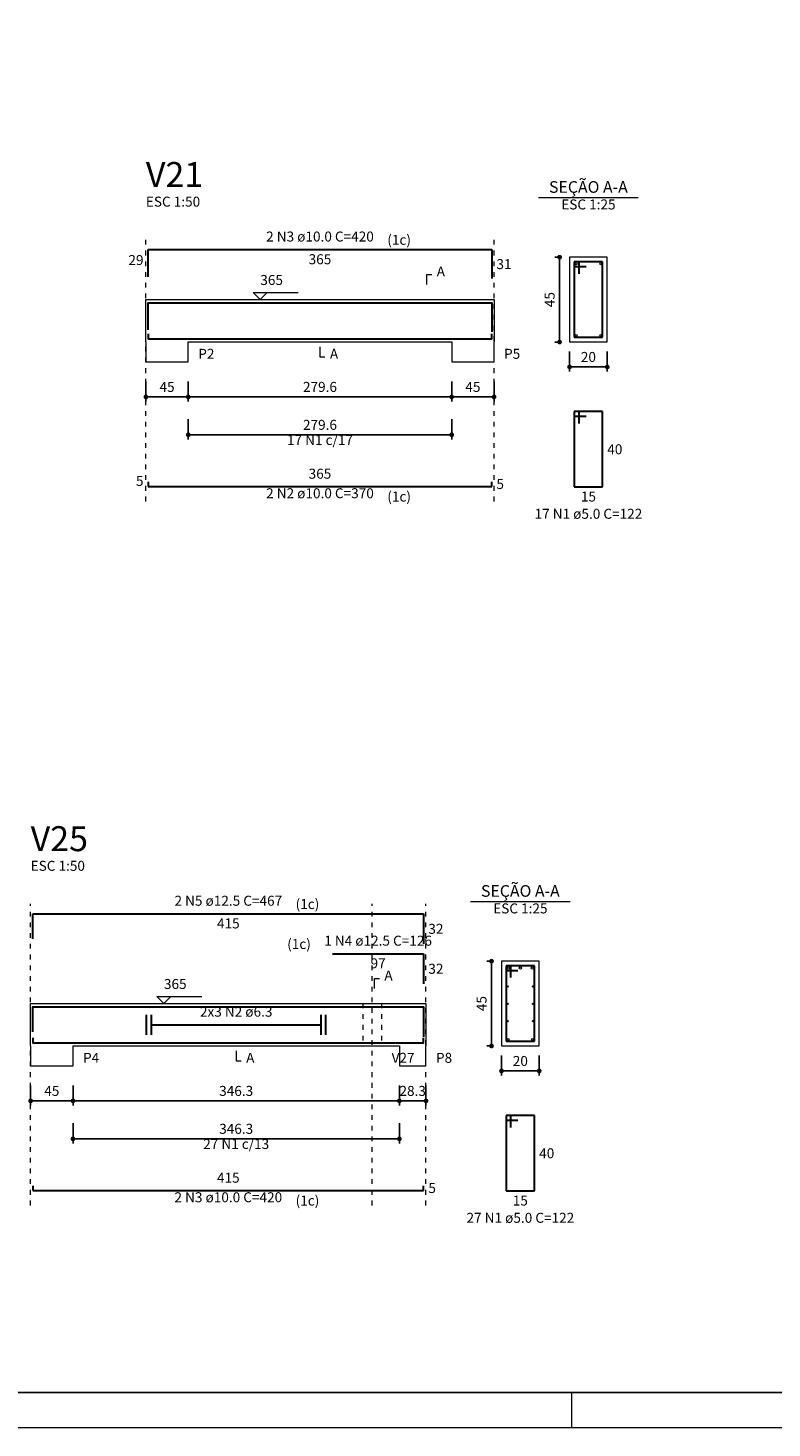
# Model space of a CAD drawing. Units: millimetres. Extents: x 189 to 1238, y 59 to 123.
# Drawn here: x 876 to 892, y 59 to 89 of the extents above; entities that cross this region are included whole.
import ezdxf

# ---------------------------------------------------------------- set-up
doc = ezdxf.new("R2010")
doc.units = ezdxf.units.MM
doc.header["$MEASUREMENT"] = 0
doc.linetypes.add('DOT', pattern=[0.635, 0, -0.635])
doc.layers.get('0').update_dxf_attribs({"color": 5, "lineweight": 5})
doc.layers.add('ARQ - ALVENARIA', color=1, linetype='Continuous')
for name, color, linetype, lineweight in [('Descrição da armadura', 7, 'Continuous', 5), ('DT-Barras na forma', 2, 'Continuous', 30), ('DT-Barras no corte', 5, 'Continuous', 5), ('DT-Barras rebatidas', 2, 'Continuous', 30), ('DT-Cotas', 9, 'Continuous', 5), ('DT-Forma', 5, 'Continuous', 5), ('DT-Pontilhado', 9, 'DOT', 5), ('DT-Textos', 7, 'Continuous', 5), ('DT-Título', 3, 'Continuous', 20), ('Textos armaduras', 7, 'Continuous', 5)]:
    doc.layers.add(name, color=color, linetype=linetype, lineweight=lineweight)
doc.styles.add('Arial', font='arial.ttf')
doc.dimstyles.new('UM_25.000000', dxfattribs={"dimtxt": 0.18, "dimasz": 0.1, "dimexe": 0.1, "dimexo": 0.2, "dimgap": 0, "dimtad": 1, "dimtih": 1, "dimtoh": 1, "dimdec": 1, "dimlfac": 25, "dimzin": 0, "dimdsep": 46, "dimtxsty": 'Standard', "dimcen": 0.09, "dimdle": 0.1, "dimadec": 1, "dimazin": 2, "dimtfac": 1, "dimtdec": 4, "dimtofl": 0, "dimtmove": 0, "dimatfit": 3, "dimfxl": 1, "dimtolj": 1, "dimarcsym": 0})
doc.dimstyles.new('UM_50.000000', dxfattribs={"dimtxt": 0.18, "dimasz": 0.1, "dimexe": 0.1, "dimexo": 0.2, "dimgap": 0, "dimtad": 1, "dimtih": 1, "dimtoh": 1, "dimdec": 1, "dimlfac": 50, "dimzin": 0, "dimdsep": 46, "dimtxsty": 'Standard', "dimcen": 0.09, "dimdle": 0.1, "dimadec": 1, "dimazin": 2, "dimtfac": 1, "dimtdec": 4, "dimtofl": 0, "dimtmove": 0, "dimatfit": 3, "dimfxl": 1, "dimtolj": 1, "dimarcsym": 0})

# ---------------------------------------------------------------- blocks, each defined once
blk = doc.blocks.new('_Dot')
at = {"color": 0, "linetype": 'ByBlock', "lineweight": -2}
blk.add_line((-0.5, 0), (-1, 0), dxfattribs=at)
at = {"color": 0, "linetype": 'ByBlock', "const_width": 0.5}
blk.add_lwpolyline([(-0.25, 0, 1), (0.25, 0, 1)], format="xyb", close=True, dxfattribs=at)
blk = doc.blocks.new('*D628')
at = {"layer": 'Defpoints', "color": 0, "transparency": 16777216}
for p in [(878.451, 81.517), (879.351, 81.517), (879.351, 80.987)]:
    blk.add_point(p, dxfattribs=at)
at = {"layer": 'DT-Cotas', "color": 0, "lineweight": -2, "transparency": 16777216}
for p, q in [((878.451, 81.317), (878.451, 80.887)), ((879.351, 81.317), (879.351, 80.887)), ((878.551, 80.987), (879.251, 80.987))]:
    blk.add_line(p, q, dxfattribs=at)
at = {"layer": 'DT-Cotas', "color": 0, "lineweight": -2, "transparency": 16777216, "xscale": 0.1, "yscale": 0.1, "zscale": 0.1, "rotation": 180}
blk.add_blockref('_Dot', (878.451, 80.987), dxfattribs=at)
at = {"layer": 'DT-Cotas', "color": 0, "lineweight": -2, "transparency": 16777216, "xscale": 0.1, "yscale": 0.1, "zscale": 0.1}
blk.add_blockref('_Dot', (879.351, 80.987), dxfattribs=at)
at = {"layer": 'DT-Cotas', "transparency": 16777216, "insert": (878.901, 81.199), "char_height": 0.2118, "attachment_point": 5, "rotation": 0.0057, "style": 'Arial'}
blk.add_mtext('\\A1;45', dxfattribs=at)
blk = doc.blocks.new('*D629')
at = {"layer": 'Defpoints', "color": 0, "transparency": 16777216}
for p in [(879.351, 81.517), (884.943, 81.517), (884.943, 80.987)]:
    blk.add_point(p, dxfattribs=at)
at = {"layer": 'DT-Cotas', "color": 0, "lineweight": -2, "transparency": 16777216}
for p, q in [((879.351, 81.317), (879.351, 80.887)), ((884.943, 81.317), (884.943, 80.887)), ((879.451, 80.987), (884.843, 80.987))]:
    blk.add_line(p, q, dxfattribs=at)
at = {"layer": 'DT-Cotas', "color": 0, "lineweight": -2, "transparency": 16777216, "xscale": 0.1, "yscale": 0.1, "zscale": 0.1, "rotation": 180}
blk.add_blockref('_Dot', (879.351, 80.987), dxfattribs=at)
at = {"layer": 'DT-Cotas', "color": 0, "lineweight": -2, "transparency": 16777216, "xscale": 0.1, "yscale": 0.1, "zscale": 0.1}
blk.add_blockref('_Dot', (884.943, 80.987), dxfattribs=at)
at = {"layer": 'DT-Cotas', "transparency": 16777216, "insert": (882.147, 81.199), "char_height": 0.2118, "attachment_point": 5, "style": 'Arial'}
blk.add_mtext('\\A1;279.6', dxfattribs=at)
blk = doc.blocks.new('*D630')
at = {"layer": 'Defpoints', "color": 0, "transparency": 16777216}
for p in [(884.943, 81.517), (885.843, 81.517), (885.843, 80.987)]:
    blk.add_point(p, dxfattribs=at)
at = {"layer": 'DT-Cotas', "color": 0, "lineweight": -2, "transparency": 16777216}
for p, q in [((884.943, 81.317), (884.943, 80.887)), ((885.843, 81.317), (885.843, 80.887)), ((885.043, 80.987), (885.743, 80.987))]:
    blk.add_line(p, q, dxfattribs=at)
at = {"layer": 'DT-Cotas', "color": 0, "lineweight": -2, "transparency": 16777216, "xscale": 0.1, "yscale": 0.1, "zscale": 0.1, "rotation": 180}
blk.add_blockref('_Dot', (884.943, 80.987), dxfattribs=at)
at = {"layer": 'DT-Cotas', "color": 0, "lineweight": -2, "transparency": 16777216, "xscale": 0.1, "yscale": 0.1, "zscale": 0.1}
blk.add_blockref('_Dot', (885.843, 80.987), dxfattribs=at)
at = {"layer": 'DT-Cotas', "transparency": 16777216, "insert": (885.393, 81.199), "char_height": 0.2118, "attachment_point": 5, "rotation": 0.0057, "style": 'Arial'}
blk.add_mtext('\\A1;45', dxfattribs=at)
blk = doc.blocks.new('*D631')
at = {"layer": 'Defpoints', "color": 0, "transparency": 16777216}
for p in [(887.233, 83.952), (887.445, 83.952), (887.445, 82.152)]:
    blk.add_point(p, dxfattribs=at)
at = {"layer": 'DT-Cotas', "color": 0, "lineweight": -2, "transparency": 16777216}
for p, q in [((887.245, 83.952), (887.133, 83.952)), ((887.233, 82.252), (887.233, 83.852)), ((887.245, 82.152), (887.133, 82.152))]:
    blk.add_line(p, q, dxfattribs=at)
at = {"layer": 'DT-Cotas', "color": 0, "lineweight": -2, "transparency": 16777216, "xscale": 0.1, "yscale": 0.1, "zscale": 0.1}
for p, rotation in [((887.233, 83.952), 90), ((887.233, 82.152), 270)]:
    blk.add_blockref('_Dot', p, dxfattribs=dict(at, rotation=rotation))
at = {"layer": 'DT-Cotas', "transparency": 16777216, "insert": (887.022, 83.052), "char_height": 0.2118, "attachment_point": 5, "rotation": 90, "style": 'Arial'}
blk.add_mtext('\\A1;45', dxfattribs=at)
blk = doc.blocks.new('*D632')
at = {"layer": 'Defpoints', "color": 0, "transparency": 16777216}
for p in [(887.445, 82.152), (888.245, 82.152), (888.245, 81.623)]:
    blk.add_point(p, dxfattribs=at)
at = {"layer": 'DT-Cotas', "color": 0, "lineweight": -2, "transparency": 16777216}
for p, q in [((887.445, 81.952), (887.445, 81.523)), ((888.245, 81.952), (888.245, 81.523)), ((887.545, 81.623), (888.145, 81.623))]:
    blk.add_line(p, q, dxfattribs=at)
at = {"layer": 'DT-Cotas', "color": 0, "lineweight": -2, "transparency": 16777216, "xscale": 0.1, "yscale": 0.1, "zscale": 0.1, "rotation": 180}
blk.add_blockref('_Dot', (887.445, 81.623), dxfattribs=at)
at = {"layer": 'DT-Cotas', "color": 0, "lineweight": -2, "transparency": 16777216, "xscale": 0.1, "yscale": 0.1, "zscale": 0.1}
blk.add_blockref('_Dot', (888.245, 81.623), dxfattribs=at)
at = {"layer": 'DT-Cotas', "transparency": 16777216, "insert": (887.845, 81.835), "char_height": 0.2118, "attachment_point": 5, "rotation": 0.0057, "style": 'Arial'}
blk.add_mtext('\\A1;20', dxfattribs=at)
blk = doc.blocks.new('*D633')
at = {"layer": 'Defpoints', "color": 0, "transparency": 16777216}
for p in [(879.351, 80.712), (884.943, 80.712), (884.943, 80.183)]:
    blk.add_point(p, dxfattribs=at)
at = {"layer": 'DT-Cotas', "color": 0, "lineweight": -2, "transparency": 16777216}
for p, q in [((879.351, 80.512), (879.351, 80.083)), ((884.943, 80.512), (884.943, 80.083)), ((879.451, 80.183), (884.843, 80.183))]:
    blk.add_line(p, q, dxfattribs=at)
at = {"layer": 'DT-Cotas', "color": 0, "lineweight": -2, "transparency": 16777216, "xscale": 0.1, "yscale": 0.1, "zscale": 0.1, "rotation": 180}
blk.add_blockref('_Dot', (879.351, 80.183), dxfattribs=at)
at = {"layer": 'DT-Cotas', "color": 0, "lineweight": -2, "transparency": 16777216, "xscale": 0.1, "yscale": 0.1, "zscale": 0.1}
blk.add_blockref('_Dot', (884.943, 80.183), dxfattribs=at)
at = {"layer": 'DT-Cotas', "transparency": 16777216, "insert": (882.147, 80.394), "char_height": 0.2118, "attachment_point": 5, "style": 'Arial'}
blk.add_mtext('\\A1;279.6', dxfattribs=at)
blk = doc.blocks.new('*D651')
at = {"layer": 'Defpoints', "color": 0, "transparency": 16777216}
for p in [(876.005, 66.577), (876.905, 66.577), (876.905, 66.047)]:
    blk.add_point(p, dxfattribs=at)
at = {"layer": 'DT-Cotas', "color": 0, "lineweight": -2, "transparency": 16777216}
for p, q in [((876.005, 66.377), (876.005, 65.947)), ((876.905, 66.377), (876.905, 65.947)), ((876.105, 66.047), (876.805, 66.047))]:
    blk.add_line(p, q, dxfattribs=at)
at = {"layer": 'DT-Cotas', "color": 0, "lineweight": -2, "transparency": 16777216, "xscale": 0.1, "yscale": 0.1, "zscale": 0.1, "rotation": 180}
blk.add_blockref('_Dot', (876.005, 66.047), dxfattribs=at)
at = {"layer": 'DT-Cotas', "color": 0, "lineweight": -2, "transparency": 16777216, "xscale": 0.1, "yscale": 0.1, "zscale": 0.1}
blk.add_blockref('_Dot', (876.905, 66.047), dxfattribs=at)
at = {"layer": 'DT-Cotas', "transparency": 16777216, "insert": (876.455, 66.259), "char_height": 0.2118, "attachment_point": 5, "rotation": 0.0057, "style": 'Arial'}
blk.add_mtext('\\A1;45', dxfattribs=at)
blk = doc.blocks.new('*D652')
at = {"layer": 'Defpoints', "color": 0, "transparency": 16777216}
for p in [(876.905, 66.577), (883.832, 66.577), (883.832, 66.047)]:
    blk.add_point(p, dxfattribs=at)
at = {"layer": 'DT-Cotas', "color": 0, "lineweight": -2, "transparency": 16777216}
for p, q in [((876.905, 66.377), (876.905, 65.947)), ((883.832, 66.377), (883.832, 65.947)), ((877.005, 66.047), (883.732, 66.047))]:
    blk.add_line(p, q, dxfattribs=at)
at = {"layer": 'DT-Cotas', "color": 0, "lineweight": -2, "transparency": 16777216, "xscale": 0.1, "yscale": 0.1, "zscale": 0.1, "rotation": 180}
blk.add_blockref('_Dot', (876.905, 66.047), dxfattribs=at)
at = {"layer": 'DT-Cotas', "color": 0, "lineweight": -2, "transparency": 16777216, "xscale": 0.1, "yscale": 0.1, "zscale": 0.1}
blk.add_blockref('_Dot', (883.832, 66.047), dxfattribs=at)
at = {"layer": 'DT-Cotas', "transparency": 16777216, "insert": (880.368, 66.259), "char_height": 0.2118, "attachment_point": 5, "style": 'Arial'}
blk.add_mtext('\\A1;346.3', dxfattribs=at)
blk = doc.blocks.new('*D653')
at = {"layer": 'Defpoints', "color": 0, "transparency": 16777216}
for p in [(883.832, 66.577), (884.397, 66.577), (884.397, 66.047)]:
    blk.add_point(p, dxfattribs=at)
at = {"layer": 'DT-Cotas', "color": 0, "lineweight": -2, "transparency": 16777216}
for p, q in [((883.832, 66.377), (883.832, 65.947)), ((884.397, 66.377), (884.397, 65.947)), ((883.932, 66.047), (884.297, 66.047))]:
    blk.add_line(p, q, dxfattribs=at)
at = {"layer": 'DT-Cotas', "color": 0, "lineweight": -2, "transparency": 16777216, "xscale": 0.1, "yscale": 0.1, "zscale": 0.1, "rotation": 180}
blk.add_blockref('_Dot', (883.832, 66.047), dxfattribs=at)
at = {"layer": 'DT-Cotas', "color": 0, "lineweight": -2, "transparency": 16777216, "xscale": 0.1, "yscale": 0.1, "zscale": 0.1}
blk.add_blockref('_Dot', (884.397, 66.047), dxfattribs=at)
at = {"layer": 'DT-Cotas', "transparency": 16777216, "insert": (884.115, 66.259), "char_height": 0.2118, "attachment_point": 5, "rotation": 0.0057, "style": 'Arial'}
blk.add_mtext('\\A1;28.3', dxfattribs=at)
blk = doc.blocks.new('*D654')
at = {"layer": 'Defpoints', "color": 0, "transparency": 16777216}
for p in [(885.788, 69.012), (886, 69.012), (886, 67.212)]:
    blk.add_point(p, dxfattribs=at)
at = {"layer": 'DT-Cotas', "color": 0, "lineweight": -2, "transparency": 16777216}
for p, q in [((885.8, 69.012), (885.688, 69.012)), ((885.788, 67.312), (885.788, 68.912)), ((885.8, 67.212), (885.688, 67.212))]:
    blk.add_line(p, q, dxfattribs=at)
at = {"layer": 'DT-Cotas', "color": 0, "lineweight": -2, "transparency": 16777216, "xscale": 0.1, "yscale": 0.1, "zscale": 0.1}
for p, rotation in [((885.788, 69.012), 90), ((885.788, 67.212), 270)]:
    blk.add_blockref('_Dot', p, dxfattribs=dict(at, rotation=rotation))
at = {"layer": 'DT-Cotas', "transparency": 16777216, "insert": (885.576, 68.112), "char_height": 0.2118, "attachment_point": 5, "rotation": 90, "style": 'Arial'}
blk.add_mtext('\\A1;45', dxfattribs=at)
blk = doc.blocks.new('*D655')
at = {"layer": 'Defpoints', "color": 0, "transparency": 16777216}
for p in [(886, 67.212), (886.8, 67.212), (886.8, 66.683)]:
    blk.add_point(p, dxfattribs=at)
at = {"layer": 'DT-Cotas', "color": 0, "lineweight": -2, "transparency": 16777216}
for p, q in [((886, 67.012), (886, 66.583)), ((886.8, 67.012), (886.8, 66.583)), ((886.1, 66.683), (886.7, 66.683))]:
    blk.add_line(p, q, dxfattribs=at)
at = {"layer": 'DT-Cotas', "color": 0, "lineweight": -2, "transparency": 16777216, "xscale": 0.1, "yscale": 0.1, "zscale": 0.1, "rotation": 180}
blk.add_blockref('_Dot', (886, 66.683), dxfattribs=at)
at = {"layer": 'DT-Cotas', "color": 0, "lineweight": -2, "transparency": 16777216, "xscale": 0.1, "yscale": 0.1, "zscale": 0.1}
blk.add_blockref('_Dot', (886.8, 66.683), dxfattribs=at)
at = {"layer": 'DT-Cotas', "transparency": 16777216, "insert": (886.4, 66.894), "char_height": 0.2118, "attachment_point": 5, "rotation": 0.0057, "style": 'Arial'}
blk.add_mtext('\\A1;20', dxfattribs=at)
blk = doc.blocks.new('*D656')
at = {"layer": 'Defpoints', "color": 0, "transparency": 16777216}
for p in [(876.905, 65.772), (883.832, 65.772), (883.832, 65.242)]:
    blk.add_point(p, dxfattribs=at)
at = {"layer": 'DT-Cotas', "color": 0, "lineweight": -2, "transparency": 16777216}
for p, q in [((876.905, 65.572), (876.905, 65.142)), ((883.832, 65.572), (883.832, 65.142)), ((877.005, 65.242), (883.732, 65.242))]:
    blk.add_line(p, q, dxfattribs=at)
at = {"layer": 'DT-Cotas', "color": 0, "lineweight": -2, "transparency": 16777216, "xscale": 0.1, "yscale": 0.1, "zscale": 0.1, "rotation": 180}
blk.add_blockref('_Dot', (876.905, 65.242), dxfattribs=at)
at = {"layer": 'DT-Cotas', "color": 0, "lineweight": -2, "transparency": 16777216, "xscale": 0.1, "yscale": 0.1, "zscale": 0.1}
blk.add_blockref('_Dot', (883.832, 65.242), dxfattribs=at)
at = {"layer": 'DT-Cotas', "transparency": 16777216, "insert": (880.368, 65.454), "char_height": 0.2118, "attachment_point": 5, "style": 'Arial'}
blk.add_mtext('\\A1;346.3', dxfattribs=at)
blk = doc.blocks.new('A0')
blk.add_line((0.449, 0.01), (0.449, 0))
blk.add_lwpolyline([(0, 0), (0, 0.841), (1.189, 0.841), (1.189, 0)], close=True)
at = {"layer": 'ARQ - ALVENARIA'}
blk.add_lwpolyline([(1.179, 0.01), (0.025, 0.01), (0.025, 0.831), (1.179, 0.831)], close=True, dxfattribs=at)

msp = doc.modelspace()

# ---------------------------------------------------------------- linework, layer by layer
at = {"layer": 'DT-Barras na forma'}
for p, q in [((887.6452, 83.8524), (887.5452, 83.8524)), ((887.5452, 83.8524), (887.5452, 82.2524)), ((888.1452, 83.8524), (887.5452, 83.8524)), ((887.5452, 83.8524), (887.5452, 83.7524)), ((887.6452, 83.6024), (887.6452, 83.8524)), ((888.1452, 82.2524), (888.1452, 83.8524)), ((887.5452, 83.7524), (887.7952, 83.7524)), ((887.5452, 82.2524), (888.1452, 82.2524)), ((886.2, 68.9121), (886.1, 68.9121)), ((886.1, 68.9121), (886.1, 67.3121)), ((886.7, 68.9121), (886.1, 68.9121)), ((886.1, 68.9121), (886.1, 68.8121)), ((886.1, 68.8121), (886.35, 68.8121)), ((886.2, 68.6621), (886.2, 68.9121)), ((886.7, 67.3121), (886.7, 68.9121)), ((878.4623, 67.4503), (878.4623, 67.8739)), ((878.5682, 67.4503), (878.5682, 67.8739)), ((882.1688, 67.4503), (882.1688, 67.8739)), ((882.2747, 67.4503), (882.2747, 67.8739)), ((878.5682, 67.6621), (882.1688, 67.6621)), ((886.1, 67.3121), (886.7, 67.3121))]:
    msp.add_line(p, q, dxfattribs=at)
for points in [[(878.5011, 82.409), (878.5011, 82.9824), (885.7926, 82.9824), (885.7926, 82.3685)], [(878.5011, 82.3224), (878.5011, 82.2224), (885.7926, 82.2224), (885.7926, 82.3224)], [(876.0553, 67.5115), (876.0553, 68.0396), (884.3474, 68.0396), (884.3474, 67.4034)], [(882.4145, 68.0396), (884.3474, 68.0396), (884.3474, 67.4034)], [(876.0553, 67.3821), (876.0553, 67.2821), (884.3474, 67.2821), (884.3474, 67.3821)]]:
    msp.add_lwpolyline(points, dxfattribs=at)
at = {"layer": 'DT-Barras no corte'}
for centre, radius in [((887.5852, 83.8124), 0.02), ((888.1052, 83.8124), 0.02), ((887.5852, 82.2924), 0.02), ((888.1052, 82.2924), 0.02), ((886.145, 68.8671), 0.025), ((886.4, 68.8671), 0.025), ((886.655, 68.8671), 0.025), ((886.1326, 68.4746), 0.0126), ((886.6674, 68.4746), 0.0126), ((886.1326, 68.1071), 0.0126), ((886.6674, 68.1071), 0.0126), ((886.1326, 67.7396), 0.0126), ((886.6674, 67.7396), 0.0126), ((886.14, 67.3521), 0.02), ((886.66, 67.3521), 0.02)]:
    msp.add_circle(centre, radius, dxfattribs=at)
at = {"layer": 'DT-Barras rebatidas'}
for p, q in [((878.5011, 83.5386), (878.5011, 84.112)), ((878.5011, 84.112), (885.7926, 84.112)), ((885.7926, 84.112), (885.7926, 83.4981)), ((887.6452, 80.6757), (887.5452, 80.6757)), ((887.5452, 80.6757), (887.5452, 79.0757)), ((888.1452, 80.6757), (887.5452, 80.6757)), ((887.5452, 80.6757), (887.5452, 80.5757)), ((887.5452, 80.5757), (887.7952, 80.5757)), ((887.6452, 80.4257), (887.6452, 80.6757)), ((888.1452, 79.0757), (888.1452, 80.6757)), ((878.5011, 79.1878), (878.5011, 79.0878)), ((878.5011, 79.0878), (885.7926, 79.0878)), ((885.7926, 79.0878), (885.7926, 79.1878)), ((887.5452, 79.0757), (888.1452, 79.0757)), ((876.0553, 69.4883), (876.0553, 70.0164)), ((876.0553, 70.0164), (884.3474, 70.0164)), ((884.3474, 70.0164), (884.3474, 69.3802)), ((882.4145, 69.1692), (884.3474, 69.1692)), ((884.3474, 69.1692), (884.3474, 68.533)), ((886.2, 65.7354), (886.1, 65.7354)), ((886.1, 65.7354), (886.1, 64.1354)), ((886.7, 65.7354), (886.1, 65.7354)), ((886.1, 65.7354), (886.1, 65.6354)), ((886.2, 65.4854), (886.2, 65.7354)), ((886.7, 64.1354), (886.7, 65.7354)), ((886.1, 65.6354), (886.35, 65.6354)), ((876.0553, 64.2475), (876.0553, 64.1475)), ((884.3474, 64.1475), (884.3474, 64.2475)), ((876.0553, 64.1475), (884.3474, 64.1475)), ((886.1, 64.1354), (886.7, 64.1354))]:
    msp.add_line(p, q, dxfattribs=at)
at = {"layer": 'DT-Forma'}
for p, q in [((888.2452, 83.9524), (887.4452, 83.9524)), ((887.4452, 83.9524), (887.4452, 82.1524)), ((888.2452, 82.1524), (888.2452, 83.9524)), ((878.4511, 83.0524), (879.3511, 83.0524)), ((879.3511, 83.0524), (884.9426, 83.0524)), ((884.9426, 83.0524), (885.8426, 83.0524)), ((878.4511, 82.1524), (878.4511, 81.7288)), ((879.3511, 81.7288), (879.3511, 82.1524)), ((879.3511, 82.1524), (884.9426, 82.1524)), ((884.9426, 82.1524), (884.9426, 81.7288)), ((885.8426, 81.7288), (885.8426, 82.1524)), ((887.4452, 82.1524), (888.2452, 82.1524)), ((878.4511, 81.7288), (879.3511, 81.7288)), ((884.9426, 81.7288), (885.8426, 81.7288)), ((886.8, 69.0121), (886, 69.0121)), ((886, 69.0121), (886, 67.2121)), ((886.8, 67.2121), (886.8, 69.0121)), ((876.0053, 68.1121), (876.9053, 68.1121)), ((876.9053, 68.1121), (883.0553, 68.1121)), ((883.0553, 68.1121), (883.4553, 68.1121)), ((883.4553, 68.1121), (883.8316, 68.1121)), ((883.8316, 68.1121), (884.3974, 68.1121)), ((876.0053, 67.2121), (876.0053, 66.7885)), ((876.9053, 66.7885), (876.9053, 67.2121)), ((876.9053, 67.2121), (883.0553, 67.2121)), ((883.0553, 67.2121), (883.4553, 67.2121)), ((883.4553, 67.2121), (883.8316, 67.2121)), ((883.8316, 67.2121), (883.8316, 66.7885)), ((884.3974, 66.7885), (884.3974, 67.2121)), ((886, 67.2121), (886.8, 67.2121)), ((876.0053, 66.7885), (876.9053, 66.7885)), ((883.8316, 66.7885), (884.3974, 66.7885))]:
    msp.add_line(p, q, dxfattribs=at)
at = {"layer": 'DT-Forma', "linetype": 'Continuous'}
for p, q in [((878.4511, 82.1524), (878.4511, 83.0524)), ((885.8426, 83.0524), (885.8426, 82.1524)), ((876.0053, 67.2121), (876.0053, 68.1121)), ((884.3974, 68.1121), (884.3974, 67.2121))]:
    msp.add_line(p, q, dxfattribs=at)
at = {"layer": 'DT-Pontilhado', "ltscale": 0.2}
for p, q in [((878.4511, 78.7701), (878.4511, 84.3238)), ((885.8426, 78.7701), (885.8426, 84.3238)), ((876.0053, 63.8298), (876.0053, 70.2282)), ((883.2553, 63.8298), (883.2553, 70.2282)), ((884.3974, 63.8298), (884.3974, 70.2282)), ((883.0553, 68.1121), (883.0553, 67.2121)), ((883.4553, 68.1121), (883.4553, 67.2121))]:
    msp.add_line(p, q, dxfattribs=at)
at = {"layer": 'DT-Textos'}
for p, q in [((886.7862, 85.2173), (888.9042, 85.2173)), ((885.341, 70.277), (887.459, 70.277))]:
    msp.add_line(p, q, dxfattribs=at)
for points in [[(884.4131, 83.3701), (884.4131, 83.5819), (884.519, 83.5819)], [(881.0285, 83.2007), (880.8803, 83.0524), (880.732, 83.2007), (881.6851, 83.2007)], [(882.1468, 82.0465), (882.1468, 81.8347), (882.2527, 81.8347)], [(883.3021, 68.4298), (883.3021, 68.6416), (883.408, 68.6416)], [(878.9832, 68.2604), (878.835, 68.1121), (878.6867, 68.2604), (879.6398, 68.2604)], [(880.3685, 67.1062), (880.3685, 66.8944), (880.4744, 66.8944)]]:
    msp.add_lwpolyline(points, dxfattribs=at)

# ---------------------------------------------------------------- block references
at = {"xscale": 75, "yscale": 75, "zscale": 75}
msp.add_blockref('A0', (853.8134, 59.1051), dxfattribs=at)

# ---------------------------------------------------------------- texts
at = {"layer": 'Descrição da armadura', "char_height": 0.2118, "attachment_point": 8, "line_spacing_factor": 0.9, "style": 'Arial'}
for s, insert, width in [('2 N3 ø10.0 C=420', (882.1472, 84.2183), 4.851382), ('17 N1 c/17', (882.1468, 79.901), 2.86156), ('2 N2 ø10.0 C=370', (882.1472, 78.7703), 4.851382), ('17 N1 ø5.0 C=122', (887.8452, 78.3343), 4.851382), ('2 N5 ø12.5 C=467', (880.2015, 70.1227), 4.851382), ('1 N4 ø12.5 C=126', (883.3805, 69.2747), 4.851382), ('2x3 N2 ø6.3', (880.3685, 67.7677), 3.22317), ('27 N1 c/13', (880.3685, 64.9607), 2.86156), ('2 N3 ø10.0 C=420', (880.2015, 63.8297), 4.851382), ('27 N1 ø5.0 C=122', (886.4005, 63.3937), 4.851382)]:
    msp.add_mtext(s, dxfattribs=dict(at, insert=insert, width=width))
at = {"layer": 'DT-Textos', "line_spacing_factor": 0.798, "style": 'Arial'}
for s, insert, char_height, width, attachment_point in [('SEÇÃO A-A', (887.8452, 85.2414), 0.2471, 3.760741, 8), ('ESC 1:50', (878.4512, 84.9593), 0.2118, 2.532883, 7), ('ESC 1:25', (887.8452, 84.8993), 0.2118, 2.532883, 8), ('(1c)', (883.5752, 84.1484), 0.2118, 1.018965, 7), ('365', (880.8802, 83.2963), 0.2118, 0.987001, 7), ('A', (884.6252, 83.4763), 0.2118, 0.394865, 7), ('P2', (879.5632, 81.7293), 0.2118, 0.723865, 7), ('A', (882.3582, 81.7293), 0.2118, 0.394865, 7), ('P5', (886.0542, 81.7293), 0.2118, 0.723865, 7), ('(1c)', (883.5752, 78.7004), 0.2118, 1.018965, 7), ('ESC 1:50', (876.0055, 70.8637), 0.2118, 2.532883, 7), ('SEÇÃO A-A', (886.4005, 70.3018), 0.2471, 3.760741, 8), ('(1c)', (881.6295, 70.0528), 0.2118, 1.018965, 7), ('ESC 1:25', (886.4005, 69.9597), 0.2118, 2.532883, 8), ('(1c)', (881.9535, 69.2048), 0.2118, 1.018965, 9), ('365', (878.8345, 68.3557), 0.2118, 0.987001, 7), ('A', (883.5135, 68.5357), 0.2118, 0.394865, 7), ('P4', (877.1175, 66.7887), 0.2118, 0.723865, 7), ('A', (880.5805, 66.7887), 0.2118, 0.394865, 7), ('V27', (883.6675, 66.7887), 0.2118, 1.052866, 7), ('P8', (884.6095, 66.7887), 0.2118, 0.723865, 7), ('(1c)', (881.6295, 63.7598), 0.2118, 1.018965, 7)]:
    msp.add_mtext(s, dxfattribs=dict(at, insert=insert, char_height=char_height, width=width, attachment_point=attachment_point))
at = {"layer": 'DT-Título', "char_height": 0.5295, "width": 2.632164, "attachment_point": 7, "line_spacing_factor": 0.798, "style": 'Arial'}
for s, insert in [('V21', (878.4512, 85.2771)), ('V25', (876.0055, 71.1816))]:
    msp.add_mtext(s, dxfattribs=dict(at, insert=insert))
at = {"layer": 'Textos armaduras', "char_height": 0.2118, "line_spacing_factor": 0.9, "style": 'Arial'}
for s, insert, width, attachment_point in [('29', (878.4011, 83.7194), 1.058001, 9), ('365', (882.1468, 84.0147), 1.387001, 2), ('31', (885.8926, 83.9109), 1.058001, 1), ('40', (888.2452, 79.9816), 1.058001, 1), ('365', (882.1468, 79.185), 1.387001, 8), ('5', (878.4011, 79.0319), 0.729, 9), ('5', (885.8926, 79.2437), 0.729, 1), ('15', (887.8452, 78.9784), 1.058001, 2), ('415', (880.2014, 69.9191), 1.387001, 2), ('32', (884.4474, 69.8042), 1.058001, 1), ('97', (883.381, 69.0719), 1.058001, 2), ('32', (884.4474, 68.957), 1.058001, 1), ('40', (886.8, 65.0413), 1.058001, 1), ('415', (880.2014, 64.2448), 1.387001, 8), ('5', (884.4474, 64.3034), 0.729, 1), ('15', (886.4, 64.0381), 1.058001, 2)]:
    msp.add_mtext(s, dxfattribs=dict(at, insert=insert, width=width, attachment_point=attachment_point))

# ---------------------------------------------------------------- dimensions: what is measured, and where the dimension line sits
at = {"layer": 'DT-Cotas'}
for base, p1, p2, picture, middle in [((887.2334, 83.9524), (887.4452, 82.1524), (887.4452, 83.9524), '*D631', (887.0216, 83.0524)), ((885.7882, 69.0121), (886, 67.2121), (886, 69.0121), '*D654', (885.5764, 68.1121))]:
    dim = msp.add_linear_dim(base=base, p1=p1, p2=p2, angle=90, dimstyle='UM_25.000000', override={"dimtxt": 0.2118, "dimasz": 0.1, "dimexe": 0.1, "dimexo": 0.2, "dimtad": 1, "dimtih": 0, "dimtoh": 0, "dimdec": 1, "dimlfac": 25, "dimzin": 8, "dimtxsty": 'Arial', "dimblk": 'Dot', "dimblk1": 'Dot', "dimblk2": 'Dot', "dimsah": 1, "dimdle": 0.1, "dimse1": 0, "dimse2": 0, "dimclrt": 256, "dimadec": 1, "dimazin": 3, "dimtmove": 2, "dimldrblk": 'Dot'}, dxfattribs=at)
    dim.commit()
    dim.dimension.update_dxf_attribs({"geometry": picture, "text_midpoint": middle, "dimtype": 160, "text_rotation": 90})
for base, p1, p2, dimstyle, override, picture, middle in [((888.2452, 81.6229), (887.4452, 82.1524), (888.2452, 82.1524), 'UM_25.000000', {"dimtxt": 0.2118, "dimasz": 0.1, "dimexe": 0.1, "dimexo": 0.2, "dimtad": 1, "dimtih": 0, "dimtoh": 0, "dimdec": 1, "dimlfac": 25, "dimzin": 8, "dimtxsty": 'Arial', "dimblk": 'Dot', "dimblk1": 'Dot', "dimblk2": 'Dot', "dimsah": 1, "dimdle": 0.1, "dimse1": 0, "dimse2": 0, "dimclrt": 256, "dimadec": 1, "dimazin": 3, "dimtmove": 2, "dimldrblk": 'Dot'}, '*D632', (887.8452, 81.8347)), ((879.3511, 80.9875), (878.4511, 81.517), (879.3511, 81.517), 'UM_50.000000', {"dimtxt": 0.2118, "dimasz": 0.1, "dimexe": 0.1, "dimexo": 0.2, "dimtad": 1, "dimtih": 0, "dimtoh": 0, "dimdec": 1, "dimlfac": 50, "dimzin": 8, "dimtxsty": 'Arial', "dimblk": 'Dot', "dimblk1": 'Dot', "dimblk2": 'Dot', "dimsah": 1, "dimdle": 0.1, "dimse1": 0, "dimse2": 0, "dimclrt": 256, "dimadec": 1, "dimazin": 3, "dimtmove": 2, "dimldrblk": 'Dot'}, '*D628', (878.9011, 81.1993)), ((885.8426, 80.9875), (884.9426, 81.517), (885.8426, 81.517), 'UM_50.000000', {"dimtxt": 0.2118, "dimasz": 0.1, "dimexe": 0.1, "dimexo": 0.2, "dimtad": 1, "dimtih": 0, "dimtoh": 0, "dimdec": 1, "dimlfac": 50, "dimzin": 8, "dimtxsty": 'Arial', "dimblk": 'Dot', "dimblk1": 'Dot', "dimblk2": 'Dot', "dimsah": 1, "dimdle": 0.1, "dimse1": 0, "dimse2": 0, "dimclrt": 256, "dimadec": 1, "dimazin": 3, "dimtmove": 2, "dimldrblk": 'Dot'}, '*D630', (885.3926, 81.1993)), ((886.8, 66.6826), (886, 67.2121), (886.8, 67.2121), 'UM_25.000000', {"dimtxt": 0.2118, "dimasz": 0.1, "dimexe": 0.1, "dimexo": 0.2, "dimtad": 1, "dimtih": 0, "dimtoh": 0, "dimdec": 1, "dimlfac": 25, "dimzin": 8, "dimtxsty": 'Arial', "dimblk": 'Dot', "dimblk1": 'Dot', "dimblk2": 'Dot', "dimsah": 1, "dimdle": 0.1, "dimse1": 0, "dimse2": 0, "dimclrt": 256, "dimadec": 1, "dimazin": 3, "dimtmove": 2, "dimldrblk": 'Dot'}, '*D655', (886.4, 66.8944)), ((876.9053, 66.0472), (876.0053, 66.5767), (876.9053, 66.5767), 'UM_50.000000', {"dimtxt": 0.2118, "dimasz": 0.1, "dimexe": 0.1, "dimexo": 0.2, "dimtad": 1, "dimtih": 0, "dimtoh": 0, "dimdec": 1, "dimlfac": 50, "dimzin": 8, "dimtxsty": 'Arial', "dimblk": 'Dot', "dimblk1": 'Dot', "dimblk2": 'Dot', "dimsah": 1, "dimdle": 0.1, "dimse1": 0, "dimse2": 0, "dimclrt": 256, "dimadec": 1, "dimazin": 3, "dimtmove": 2, "dimldrblk": 'Dot'}, '*D651', (876.4553, 66.259)), ((884.3974, 66.0472), (883.8316, 66.5767), (884.3974, 66.5767), 'UM_50.000000', {"dimtxt": 0.2118, "dimasz": 0.1, "dimexe": 0.1, "dimexo": 0.2, "dimtad": 1, "dimtih": 0, "dimtoh": 0, "dimdec": 1, "dimlfac": 50, "dimzin": 8, "dimtxsty": 'Arial', "dimblk": 'Dot', "dimblk1": 'Dot', "dimblk2": 'Dot', "dimsah": 1, "dimdle": 0.1, "dimse1": 0, "dimse2": 0, "dimclrt": 256, "dimadec": 1, "dimazin": 3, "dimtmove": 2, "dimldrblk": 'Dot'}, '*D653', (884.1145, 66.259))]:
    dim = msp.add_linear_dim(base=base, p1=p1, p2=p2, dimstyle=dimstyle, override=override, dxfattribs=at)
    dim.commit()
    dim.dimension.update_dxf_attribs({"geometry": picture, "text_midpoint": middle, "dimtype": 160, "text_rotation": 0.00573})
for base, p1, p2, picture, middle in [((884.9426, 80.9875), (879.3511, 81.517), (884.9426, 81.517), '*D629', (882.1468, 81.1993)), ((884.9426, 80.1827), (879.3511, 80.7122), (884.9426, 80.7122), '*D633', (882.1468, 80.3945)), ((883.8316, 66.0472), (876.9053, 66.5767), (883.8316, 66.5767), '*D652', (880.3685, 66.259)), ((883.8316, 65.2424), (876.9053, 65.7719), (883.8316, 65.7719), '*D656', (880.3685, 65.4542))]:
    dim = msp.add_linear_dim(base=base, p1=p1, p2=p2, dimstyle='UM_50.000000', override={"dimtxt": 0.2118, "dimasz": 0.1, "dimexe": 0.1, "dimexo": 0.2, "dimtad": 1, "dimtih": 0, "dimtoh": 0, "dimdec": 1, "dimlfac": 50, "dimzin": 8, "dimtxsty": 'Arial', "dimblk": 'Dot', "dimblk1": 'Dot', "dimblk2": 'Dot', "dimsah": 1, "dimdle": 0.1, "dimse1": 0, "dimse2": 0, "dimclrt": 256, "dimadec": 1, "dimazin": 3, "dimtmove": 2, "dimldrblk": 'Dot'}, dxfattribs=at)
    dim.commit()
    dim.dimension.update_dxf_attribs({"geometry": picture, "text_midpoint": middle, "dimtype": 160})

doc.saveas('drawing.dxf')
